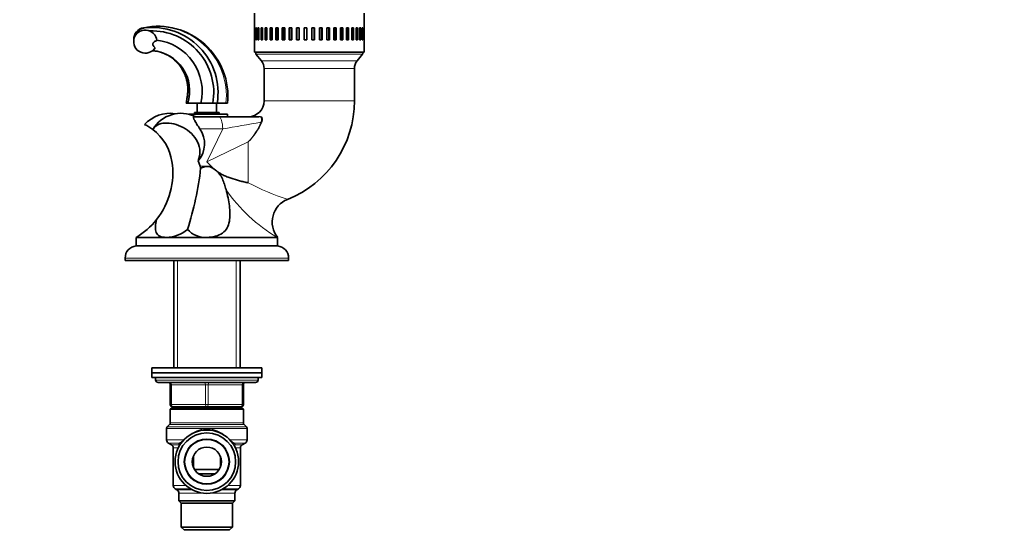
# Model space of a CAD drawing. Units: millimetres. Extents: x 0 to 1478, y 0 to 1758.
# Drawn here: x 1074 to 1478, y 852 to 1065 of the extents above; entities that cross this region are included whole.
import ezdxf
from ezdxf import colors
from ezdxf.entities.mleader import LeaderData, LeaderLine
from ezdxf.math import Vec2, Vec3

# ---------------------------------------------------------------- set-up
doc = ezdxf.new("R2010")
doc.units = ezdxf.units.MM
doc.layers.add('DV4_Défaut', color=7, linetype='Continuous')
doc.layers.add('Défaut', color=7, linetype='Continuous')

# ---------------------------------------------------------------- blocks, each defined once
blk = doc.blocks.new('_DOT')
at = {"color": 0}
blk.add_line((0, 0), (-1, 0), dxfattribs=at)
at = {"color": 0, "const_width": 0.333}
blk.add_lwpolyline([(-0.1665, 0, 1), (0.1665, 0, 1)], format="xyb", close=True, dxfattribs=at)
blk = doc.blocks.new('SE3')
at = {"layer": 'DV4_Défaut', "color": 7, "linetype": 'Continuous', "lineweight": 35}
for p, q in [((1170.5, 1068.11), (1170.5, 1052.11)), ((1215.5, 1052.11), (1215.5, 1068.11)), ((1170.58, 1062.11), (1170.58, 1057.11)), ((1170.69, 1062.11), (1170.58, 1062.11)), ((1170.69, 1062.11), (1170.69, 1057.11)), ((1171.04, 1062.11), (1171.04, 1057.11)), ((1171.32, 1062.11), (1171.04, 1062.11)), ((1171.32, 1062.11), (1171.32, 1057.11)), ((1171.94, 1062.11), (1171.94, 1057.11)), ((1172.36, 1062.11), (1171.94, 1062.11)), ((1172.36, 1062.11), (1172.36, 1057.11)), ((1173.24, 1062.11), (1173.24, 1057.11)), ((1173.81, 1062.11), (1173.24, 1062.11)), ((1173.81, 1062.11), (1173.81, 1057.11)), ((1174.93, 1062.11), (1174.93, 1057.11)), ((1175.63, 1062.11), (1174.93, 1062.11)), ((1175.47, 1062.11), (1175.47, 1057.11)), ((1175.63, 1062.11), (1175.63, 1057.11)), ((1176.97, 1062.11), (1176.97, 1057.11)), ((1177.79, 1062.11), (1176.97, 1062.11)), ((1177.45, 1062.11), (1177.45, 1057.11)), ((1177.79, 1062.11), (1177.79, 1057.11)), ((1179.32, 1062.11), (1179.32, 1057.11)), ((1180.25, 1062.11), (1179.32, 1062.11)), ((1179.74, 1062.11), (1179.74, 1057.11)), ((1180.25, 1062.11), (1180.25, 1057.11)), ((1181.94, 1062.11), (1181.94, 1057.11)), ((1182.95, 1062.11), (1181.94, 1062.11)), ((1182.28, 1062.11), (1182.28, 1057.11)), ((1182.95, 1062.11), (1182.95, 1057.11)), ((1184.78, 1062.11), (1184.78, 1057.11)), ((1185.85, 1062.11), (1184.78, 1062.11)), ((1185.04, 1062.11), (1185.04, 1057.11)), ((1185.85, 1062.11), (1185.85, 1057.11)), ((1187.77, 1062.11), (1187.77, 1057.11)), ((1188.89, 1062.11), (1187.77, 1062.11)), ((1187.95, 1062.11), (1187.95, 1057.11)), ((1188.89, 1062.11), (1188.89, 1057.11)), ((1192, 1062.11), (1190.87, 1062.11)), ((1190.87, 1062.11), (1190.87, 1057.11)), ((1190.96, 1062.11), (1190.96, 1057.11)), ((1192, 1062.11), (1192, 1057.11)), ((1194, 1062.11), (1194, 1057.11)), ((1195.14, 1062.11), (1194, 1062.11)), ((1195.05, 1057.11), (1195.05, 1062.11)), ((1195.14, 1062.11), (1195.14, 1057.11)), ((1197.12, 1062.11), (1197.12, 1057.11)), ((1198.24, 1062.11), (1197.12, 1062.11)), ((1198.06, 1057.11), (1198.06, 1062.11)), ((1198.24, 1062.11), (1198.24, 1057.11)), ((1200.16, 1062.11), (1200.16, 1057.11)), ((1201.23, 1062.11), (1200.16, 1062.11)), ((1200.97, 1057.11), (1200.97, 1062.11)), ((1201.23, 1062.11), (1201.23, 1057.11)), ((1203.06, 1062.11), (1203.06, 1057.11)), ((1204.07, 1062.11), (1203.06, 1062.11)), ((1203.73, 1057.11), (1203.73, 1062.11)), ((1204.07, 1062.11), (1204.07, 1057.11)), ((1205.76, 1062.11), (1205.76, 1057.11)), ((1206.69, 1062.11), (1205.76, 1062.11)), ((1206.27, 1057.11), (1206.27, 1062.11)), ((1206.69, 1062.11), (1206.69, 1057.11)), ((1208.22, 1062.11), (1208.22, 1057.11)), ((1209.04, 1062.11), (1208.22, 1062.11)), ((1208.56, 1057.11), (1208.56, 1062.11)), ((1209.04, 1062.11), (1209.04, 1057.11)), ((1210.38, 1062.11), (1210.38, 1057.11)), ((1211.08, 1062.11), (1210.38, 1062.11)), ((1210.54, 1057.11), (1210.54, 1062.11)), ((1211.08, 1062.11), (1211.08, 1057.11)), ((1212.2, 1062.11), (1212.2, 1057.11)), ((1212.77, 1062.11), (1212.2, 1062.11)), ((1212.77, 1062.11), (1212.77, 1057.11)), ((1213.65, 1062.11), (1213.65, 1057.11)), ((1214.07, 1062.11), (1213.65, 1062.11)), ((1214.07, 1062.11), (1214.07, 1057.11)), ((1214.69, 1062.11), (1214.69, 1057.11)), ((1214.97, 1062.11), (1214.69, 1062.11)), ((1214.97, 1062.11), (1214.97, 1057.11)), ((1215.31, 1062.11), (1215.31, 1057.11)), ((1215.43, 1062.11), (1215.31, 1062.11)), ((1215.43, 1062.11), (1215.43, 1057.11)), ((1121, 1057.07), (1121, 1057.16)), ((1121.03, 1057.48), (1121.02, 1056.76)), ((1170.69, 1057.11), (1170.58, 1057.11)), ((1171.32, 1057.11), (1171.04, 1057.11)), ((1172.36, 1057.11), (1171.94, 1057.11)), ((1173.81, 1057.11), (1173.24, 1057.11)), ((1175.63, 1057.11), (1174.93, 1057.11)), ((1177.79, 1057.11), (1176.97, 1057.11)), ((1180.25, 1057.11), (1179.32, 1057.11)), ((1182.95, 1057.11), (1181.94, 1057.11)), ((1185.85, 1057.11), (1184.78, 1057.11)), ((1188.89, 1057.11), (1187.77, 1057.11)), ((1192, 1057.11), (1190.87, 1057.11)), ((1195.14, 1057.11), (1194, 1057.11)), ((1198.24, 1057.11), (1197.12, 1057.11)), ((1201.23, 1057.11), (1200.16, 1057.11)), ((1204.07, 1057.11), (1203.06, 1057.11)), ((1206.69, 1057.11), (1205.76, 1057.11)), ((1209.04, 1057.11), (1208.22, 1057.11)), ((1211.08, 1057.11), (1210.38, 1057.11)), ((1212.77, 1057.11), (1212.2, 1057.11)), ((1214.07, 1057.11), (1213.65, 1057.11)), ((1214.97, 1057.11), (1214.69, 1057.11)), ((1215.43, 1057.11), (1215.31, 1057.11)), ((1170.5, 1052.11), (1215.5, 1052.11)), ((1171.15, 1051.3), (1173.41, 1048.48)), ((1212.6, 1048.48), (1214.86, 1051.3)), ((1174.5, 1045.36), (1174.5, 1032.11)), ((1211.5, 1032.11), (1211.5, 1045.36)), ((1142.5, 1031.11), (1143.17, 1031.11)), ((1143.17, 1031.11), (1148.57, 1031.11)), ((1147.08, 1031.11), (1147.08, 1027.36)), ((1148.57, 1031.11), (1153.44, 1031.11)), ((1153.44, 1031.11), (1155.24, 1031.11)), ((1154.93, 1027.36), (1154.93, 1031.11)), ((1155.24, 1031.11), (1158.84, 1031.11)), ((1158.84, 1031.11), (1159.5, 1031.11)), ((1143.48, 1026.61), (1159.5, 1026.61)), ((1145.87, 1025.61), (1155.74, 1025.61)), ((1146, 1027.36), (1156, 1027.36)), ((1146, 1027.36), (1146, 1026.61)), ((1155.74, 1025.61), (1172.34, 1025.61)), ((1156, 1026.61), (1156, 1027.36)), ((1159.5, 1025.61), (1159.5, 1026.61)), ((1128.89, 1020.31), (1128.87, 1020.33)), ((1148.24, 1005.33), (1147.44, 1007.54)), ((1148.46, 1004.45), (1148.24, 1005.33)), ((1152.78, 1005.33), (1151, 1007.11)), ((1154.54, 1003.73), (1152.78, 1005.33)), ((1134.37, 976.11), (1122, 976.11)), ((1122, 976.11), (1122, 972.61)), ((1151, 976.11), (1134.37, 976.11)), ((1179.92, 976.11), (1151, 976.11)), ((1180, 976.11), (1179.92, 976.11)), ((1180, 972.61), (1180, 976.11)), ((1122, 972.61), (1180, 972.61)), ((1117.5, 967.64), (1117.5, 966.61)), ((1117.5, 966.61), (1184.5, 966.61)), ((1137.4, 966.61), (1137.4, 922.61)), ((1164.6, 922.61), (1164.6, 966.61)), ((1184.5, 966.61), (1184.5, 967.64)), ((1128.5, 922.61), (1173.5, 922.61)), ((1128.5, 922.61), (1128.5, 920.61)), ((1128.5, 920.61), (1173.5, 920.61)), ((1128.5, 920.61), (1128.5, 918.61)), ((1128.5, 920.61), (1173.5, 920.61)), ((1173.5, 920.61), (1173.5, 922.61)), ((1173.5, 918.61), (1173.5, 920.61)), ((1128.5, 918.61), (1173.5, 918.61)), ((1130, 918.61), (1130, 917.61)), ((1171, 916.61), (1131, 916.61)), ((1172, 917.61), (1172, 918.61)), ((1136, 907.61), (1136, 915.61)), ((1166, 915.61), (1166, 907.61)), ((1136.5, 906.11), (1136, 905.61)), ((1166, 905.61), (1136, 905.61)), ((1136, 905.61), (1136, 900.03)), ((1165.5, 906.11), (1136.5, 906.11)), ((1151, 906.61), (1137, 906.61)), ((1137.4, 906.61), (1137.4, 906.11)), ((1165, 906.61), (1151, 906.61)), ((1164.6, 906.11), (1164.6, 906.61)), ((1166, 905.61), (1165.5, 906.11)), ((1166, 900.03), (1166, 905.61)), ((1134.5, 897.7), (1134.5, 893.07)), ((1135.71, 899.32), (1134.8, 898.41)), ((1167.21, 898.41), (1166.3, 899.32)), ((1167.5, 893.07), (1167.5, 897.7)), ((1135.25, 891.77), (1136.5, 891.05)), ((1137.25, 889.75), (1137.25, 874.28)), ((1164.75, 874.28), (1164.75, 889.75)), ((1165.5, 891.05), (1166.75, 891.77)), ((1145.47, 886.42), (1145.47, 881.81)), ((1156.54, 881.81), (1156.54, 886.42)), ((1156.08, 880.91), (1145.93, 880.91)), ((1147.69, 879.11), (1154.32, 879.11)), ((1138, 872.98), (1138.75, 872.55)), ((1163.25, 872.55), (1164, 872.98)), ((1139.5, 871.25), (1139.5, 868.11)), ((1162.5, 868.11), (1139.5, 868.11)), ((1139.5, 868.11), (1140.5, 867.11)), ((1161.5, 867.11), (1162.5, 868.11)), ((1162.5, 868.11), (1162.5, 871.25)), ((1161.5, 867.11), (1140.5, 867.11)), ((1140.5, 867.11), (1140.5, 857.31)), ((1161.5, 857.31), (1161.5, 867.11)), ((1161.5, 857.31), (1140.5, 857.31)), ((1140.5, 857.31), (1141.7, 856.11)), ((1160.3, 856.11), (1141.7, 856.11)), ((1160.3, 856.11), (1161.5, 857.31))]:
    blk.add_line(p, q, dxfattribs=at)
at = {"layer": 'DV4_Défaut', "color": 7, "linetype": 'Continuous', "lineweight": 18}
for p, q in [((1125.14, 1062.09), (1125.14, 1062.09)), ((1121.93, 1059.93), (1122.8, 1060.14)), ((1121, 1057.07), (1121.03, 1057.48)), ((1171.15, 1051.3), (1214.86, 1051.3)), ((1173.41, 1048.48), (1212.6, 1048.48)), ((1211.5, 1045.36), (1174.5, 1045.36)), ((1174.5, 1032.11), (1211.5, 1032.11)), ((1157.49, 1020.61), (1148.12, 1020.61)), ((1151, 1007.11), (1157.49, 1020.61)), ((1168, 1015.28), (1151, 1007.11)), ((1168, 1015.28), (1168, 998.48)), ((1152.78, 1005.33), (1148.24, 1005.33)), ((1117.5, 967.64), (1184.5, 967.64)), ((1138.95, 966.61), (1138.95, 922.61)), ((1163.06, 966.61), (1163.06, 922.61)), ((1130, 917.61), (1172, 917.61)), ((1136, 915.61), (1136.5, 915.61)), ((1136.5, 915.61), (1136.5, 907.61)), ((1150.5, 915.61), (1136.5, 915.61)), ((1150.5, 915.61), (1151.5, 915.61)), ((1150.5, 907.61), (1150.5, 915.61)), ((1165.5, 915.61), (1151.5, 915.61)), ((1151.5, 915.61), (1151.5, 907.61)), ((1166, 915.61), (1165.5, 915.61)), ((1165.5, 907.61), (1165.5, 915.61)), ((1136, 907.61), (1136.5, 907.61)), ((1136.5, 907.61), (1150.5, 907.61)), ((1138.95, 906.61), (1138.95, 906.11)), ((1150.5, 907.61), (1151.5, 907.61)), ((1151.5, 907.61), (1165.5, 907.61)), ((1163.06, 906.61), (1163.06, 906.11)), ((1165.5, 907.61), (1166, 907.61)), ((1167.5, 897.7), (1134.5, 897.7)), ((1167.21, 898.41), (1134.8, 898.41)), ((1166.3, 899.32), (1135.71, 899.32)), ((1166, 900.03), (1136, 900.03)), ((1141.58, 893.07), (1134.5, 893.07)), ((1160.43, 893.07), (1167.5, 893.07)), ((1139.6, 891.77), (1135.25, 891.77)), ((1139.35, 891.05), (1136.5, 891.05)), ((1139.29, 889.75), (1137.25, 889.75)), ((1139.35, 891.05), (1139.6, 891.77)), ((1162.41, 891.77), (1166.75, 891.77)), ((1162.41, 891.77), (1162.66, 891.05)), ((1162.66, 891.05), (1165.5, 891.05)), ((1162.72, 889.75), (1164.75, 889.75)), ((1142.5, 874.28), (1137.25, 874.28)), ((1144.29, 872.98), (1138, 872.98)), ((1138.75, 872.55), (1145.07, 872.55)), ((1163.25, 872.55), (1156.94, 872.55)), ((1157.72, 872.98), (1164, 872.98)), ((1159.51, 874.28), (1164.75, 874.28)), ((1149.14, 871.25), (1139.5, 871.25)), ((1162.5, 871.25), (1152.87, 871.25))]:
    blk.add_line(p, q, dxfattribs=at)
at = {"layer": 'DV4_Défaut', "color": 7, "linetype": 'Continuous', "lineweight": 35}
for radius in [13, 11.8, 9.1, 6]:
    blk.add_circle((1151, 884.11), radius, dxfattribs=at)
at = {"layer": 'DV4_Défaut', "color": 7, "linetype": 'Continuous', "lineweight": 18}
blk.add_circle((1151, 884.11), 9.4, dxfattribs=at)
at = {"layer": 'DV4_Défaut', "color": 7, "linetype": 'Continuous', "lineweight": 35}
for centre, radius, start, end in [((1126, 1057.19), 5, 100.3934, 180), ((1125.99, 1057.04), 4.98, 97.3321, 144.6045), ((1130.94, 1033.98), 28.71, 354.2765, 101.716), ((1128.77, 1035.39), 26.82, 350.8339, 97.3129), ((1125.75, 1056.42), 4.75, 4.587, 328.2212), ((1126.02, 1057.03), 5.01, 144.6194, 174.8487), ((1128.55, 1035.53), 25.28, 349.9471, 92.1075), ((1125.5, 1057.07), 4.5, 180, 184.0706), ((1125.5, 1057.05), 4.5, 180, 183.8694), ((1127.82, 1035.92), 21.29, 346.9654, 82.8756), ((1127.35, 1036.15), 16.61, 342.3369, 85.292), ((1171.55, 1051.61), 0.5, 90, 218.6598), ((1214.46, 1051.61), 0.5, 321.3402, 90), ((1169.5, 1045.36), 5, 0, 38.6598), ((1216.5, 1045.36), 5, 141.3402, 180), ((1168, 1032.11), 6.5, 270.005, 0), ((1168, 1032.11), 43.5, 291.6637, 0), ((1135.99, 1012.58), 14.42, 81.813, 136.9374), ((1140.4, 1013.74), 13.27, 63.8707, 150.2517), ((1116.53, 1004.11), 20.38, 52.7732, 64.0328), ((1116.53, 1004.11), 20.38, 8.9133, 52.7434), ((1139.53, 1014.51), 10.54, 318.6009, 35.4004), ((1106.34, 1002.51), 30.69, 321.5487, 8.9133), ((1151.04, 1000.23), 4.95, 45.0352, 121.3792), ((1018.2, 1019.33), 131.11, 342.2747, 353.4874), ((1187.77, 982.42), 9.97, 111.8217, 218.8007), ((1106.34, 1002.51), 30.69, 300.6837, 321.5487), ((1134.01, 990.24), 14.13, 271.4801, 309.9546), ((1150.31, 985.62), 9.53, 220.6605, 274.1927), ((1122.5, 967.64), 5, 95.7392, 180), ((1179.5, 967.64), 5, 0, 84.2608), ((1131, 917.61), 1, 180, 270), ((1135, 915.61), 1, 0, 90), ((1167, 915.61), 1, 90, 180), ((1171, 917.61), 1, 270, 0), ((1137, 907.61), 1, 180, 270), ((1165, 907.61), 1, 270, 0), ((1135.5, 897.7), 1, 135, 180), ((1135, 900.03), 1, 315, 0), ((1167, 900.03), 1, 180, 225), ((1166.5, 897.7), 1, 0, 45), ((1136, 893.07), 1.5, 180, 240), ((1166, 893.07), 1.5, 300, 0), ((1135.75, 889.75), 1.5, 0, 60), ((1166.25, 889.75), 1.5, 120, 180), ((1138.75, 874.28), 1.5, 180, 240), ((1138, 871.25), 1.5, 0, 60), ((1164, 871.25), 1.5, 120, 180), ((1163.25, 874.28), 1.5, 300, 0)]:
    blk.add_arc(centre, radius, start, end, dxfattribs=at)
at = {"layer": 'DV4_Défaut', "color": 7, "linetype": 'Continuous', "lineweight": 18}
for centre, radius, start, end in [((1126, 1057.16), 5, 99.9462, 179.9991), ((1130.58, 1034.19), 28.42, 353.7921, 101.0281), ((1126.25, 1064.09), 2.29, 240.8854, 246.8516), ((1167.36, 1134.71), 109.1, 270.3393, 272.7617), ((777.14, 3250.7), 2262.28, 279.67892, 280.08273), ((1149.42, 1032.95), 25.64, 316.4394, 338.0054), ((1148.15, 1034.9), 27.91, 315.3374, 335.4144), ((1216.42, 1090.83), 104.27, 242.3339, 251.861), ((1212.5, 1032.17), 64.84, 214.1666, 239.834), ((1151, 886.39), 11.22, 45.6057, 134.2542), ((1138.81, 889.36), 1.77, 53.1934, 72.2253), ((1163.2, 889.36), 1.77, 107.7747, 126.846)]:
    blk.add_arc(centre, radius, start, end, dxfattribs=at)
for centre, major_axis, ratio, start_param, end_param in [((1155.74, 1020.61), (0, 5), 0.350649, 4.712389, 6.283185), ((1172.34, 1026.11), (0, 0.5), 0.82103, 3.141593, 3.863719), ((1173.32, 1023.62), (0.464, -0.188), 0.60094, 4.686516, 5.405106), ((1187.62, 982.48), (4.19, 9.08), 0.991263, 0.813446, 2.691465), ((1136, 915.61), (0, 1), 0.5, 4.712389, 6.283185), ((1150, 915.61), (0, 1), 0.5, 4.712389, 6.283185), ((1152, 915.61), (0, 1), 0.5, 0, 1.570796), ((1166, 915.61), (0, 1), 0.5, 0, 1.570796), ((1137, 907.61), (0, -1), 0.5, 4.712389, 6.283185), ((1151, 907.61), (0, -1), 0.5, 4.712389, 6.283185), ((1151, 907.61), (0, -1), 0.5, 0, 1.570796), ((1165, 907.61), (0, -1), 0.5, 0, 1.570796), ((1138.75, 889.75), (0, 1.5), 0.803737, 5.317659, 5.759587), ((1138.87, 890.04), (-1.8, 0.88), 0.938502, 4.395649, 4.766932), ((1163.14, 890.04), (1.8, 0.88), 0.938502, 1.516253, 1.887536), ((1163.26, 889.75), (0, 1.5), 0.803737, 0.523599, 0.965526)]:
    blk.add_ellipse(centre, major_axis=major_axis, ratio=ratio, start_param=start_param, end_param=end_param, dxfattribs=at)
blk.add_open_spline([(1125.1, 1062.11), (1125.1, 1062.11), (1125.12, 1062.1), (1125.14, 1062.09)], degree=3, dxfattribs=at)
at = {"layer": 'DV4_Défaut', "color": 7, "linetype": 'Continuous', "lineweight": 35}
for points, knots in [([(1129.79, 1053.92), (1129.66, 1054.02), (1129.53, 1054.13), (1129.28, 1054.37), (1129.17, 1054.5), (1128.99, 1054.8), (1128.93, 1054.95), (1128.87, 1055.21), (1128.87, 1055.29), (1128.87, 1055.46), (1128.88, 1055.55), (1128.93, 1055.71), (1128.96, 1055.79), (1129.05, 1055.94), (1129.1, 1056.01), (1129.27, 1056.21), (1129.41, 1056.31), (1129.7, 1056.49), (1129.85, 1056.57), (1130.16, 1056.7), (1130.32, 1056.75), (1130.49, 1056.8)], [0, 0, 0, 0, 0.125, 0.125, 0.25, 0.25, 0.375, 0.375, 0.4375, 0.4375, 0.5, 0.5, 0.5625, 0.5625, 0.625, 0.625, 0.75, 0.75, 0.875, 0.875, 1, 1, 1, 1]), ([(1128.65, 1052.64), (1129.51, 1052.56), (1130.94, 1052.41), (1133.12, 1051.73), (1134.96, 1050.87), (1136.6, 1049.84), (1137.98, 1048.71), (1139.1, 1047.55), (1140.04, 1046.39), (1140.93, 1045.05), (1141.82, 1043.32), (1142.53, 1041.39), (1143, 1039.35), (1143.18, 1037.74), (1143.21, 1036.47), (1143.18, 1035.53), (1143.07, 1034.41), (1142.83, 1032.89), (1142.64, 1031.85), (1142.5, 1031.11)], [0, 0, 0, 0, 0.080047, 0.157956, 0.227122, 0.287681, 0.355405, 0.408811, 0.452711, 0.506926, 0.573271, 0.650977, 0.716277, 0.786676, 0.8159, 0.846302, 0.882462, 0.931061, 1, 1, 1, 1]), ([(1148.12, 1020.61), (1147.7, 1021.23), (1147.31, 1021.83), (1146.87, 1022.55), (1146.78, 1022.69), (1146.61, 1022.97), (1146.53, 1023.11), (1146.3, 1023.5), (1146.16, 1023.75), (1145.98, 1024.11), (1145.92, 1024.22), (1145.82, 1024.44), (1145.77, 1024.54), (1145.69, 1024.73), (1145.65, 1024.83), (1145.6, 1025), (1145.58, 1025.08), (1145.54, 1025.3), (1145.54, 1025.41), (1145.64, 1025.57), (1145.73, 1025.61), (1145.87, 1025.61)], [0, 0, 0, 0, 0.25, 0.25, 0.3125, 0.3125, 0.375, 0.375, 0.5, 0.5, 0.5625, 0.5625, 0.625, 0.625, 0.6875, 0.6875, 0.75, 0.75, 0.875, 0.875, 1, 1, 1, 1]), ([(1147.44, 1007.54), (1147.93, 1008.71), (1148.19, 1010.02), (1148.11, 1012.68), (1147.78, 1014.02), (1146.57, 1016.55), (1145.73, 1017.7), (1143.7, 1019.69), (1142.52, 1020.53), (1140.05, 1021.85), (1138.74, 1022.34), (1136.21, 1022.95), (1134.96, 1023.07), (1132.72, 1022.94), (1131.7, 1022.68), (1130.01, 1021.78), (1129.35, 1021.15), (1128.87, 1020.33)], [0, 0, 0, 0, 0.125, 0.125, 0.25, 0.25, 0.375, 0.375, 0.5, 0.5, 0.625, 0.625, 0.75, 0.75, 0.875, 0.875, 1, 1, 1, 1]), ([(1154.54, 1003.73), (1155, 1003.32), (1155.5, 1002.97), (1156.52, 1002.32), (1157.05, 1002.02), (1158.13, 1001.48), (1158.69, 1001.23), (1159.82, 1000.76), (1160.38, 1000.55), (1162.11, 999.95), (1163.27, 999.61), (1165.03, 999.15), (1165.63, 999), (1166.81, 998.73), (1167.41, 998.6), (1168, 998.48)], [0, 0, 0, 0, 0.125, 0.125, 0.25, 0.25, 0.375, 0.375, 0.5, 0.5, 0.75, 0.75, 0.875, 0.875, 1, 1, 1, 1]), ([(1154.54, 1003.73), (1155.12, 1003.22), (1155.67, 1002.7), (1156.4, 1001.8), (1156.62, 1001.49), (1157.03, 1000.83), (1157.21, 1000.48), (1157.69, 999.43), (1157.95, 998.71), (1158.42, 997.24), (1158.64, 996.5), (1158.86, 995.76)], [0, 0, 0, 0, 0.25, 0.25, 0.375, 0.375, 0.5, 0.5, 0.75, 0.75, 1, 1, 1, 1]), ([(1151, 976.11), (1152.21, 976.11), (1153.39, 976.26), (1155.59, 976.84), (1156.58, 977.28), (1158.21, 978.45), (1158.84, 979.18), (1159.76, 980.82), (1160.06, 981.74), (1160.6, 984.64), (1160.53, 986.8), (1160, 991.2), (1159.53, 993.51), (1158.86, 995.76)], [0, 0, 0, 0, 0.125, 0.125, 0.25, 0.25, 0.375, 0.375, 0.5, 0.5, 0.75, 0.75, 1, 1, 1, 1]), ([(1134.37, 976.11), (1133.31, 976.11), (1132.4, 976.29), (1130.99, 976.97), (1130.5, 977.49), (1129.94, 978.81), (1129.87, 979.62), (1129.98, 981.4), (1130.15, 982.39), (1130.38, 983.42)], [0, 0, 0, 0, 0.25, 0.25, 0.5, 0.5, 0.75, 0.75, 1, 1, 1, 1])]:
    blk.add_open_spline(points, degree=3, knots=knots, dxfattribs=at)
at = {"layer": 'DV4_Défaut', "color": 7, "linetype": 'Continuous', "lineweight": 18}
for points, knots in [([(1173.2, 1023.35), (1173.27, 1023.51), (1173.33, 1023.66), (1173.41, 1023.96), (1173.44, 1024.11), (1173.47, 1024.39), (1173.46, 1024.53), (1173.43, 1024.77), (1173.4, 1024.89), (1173.32, 1025.09), (1173.27, 1025.19), (1173.14, 1025.34), (1173.06, 1025.41), (1172.81, 1025.57), (1172.6, 1025.61), (1172.34, 1025.61)], [0, 0, 0, 0, 0.125, 0.125, 0.25, 0.25, 0.375, 0.375, 0.5, 0.5, 0.625, 0.625, 0.75, 0.75, 1, 1, 1, 1]), ([(1172.62, 1025.74), (1172.89, 1025.75), (1173.11, 1025.71), (1173.39, 1025.54), (1173.47, 1025.47), (1173.61, 1025.3), (1173.66, 1025.21), (1173.75, 1024.98), (1173.78, 1024.85), (1173.81, 1024.58), (1173.81, 1024.44), (1173.79, 1024.13), (1173.76, 1023.97), (1173.67, 1023.63), (1173.61, 1023.46), (1173.53, 1023.29)], [0, 0, 0, 0, 0.25, 0.25, 0.375, 0.375, 0.5, 0.5, 0.625, 0.625, 0.75, 0.75, 0.875, 0.875, 1, 1, 1, 1]), ([(1183.96, 991.74), (1184.04, 991.71), (1184.08, 991.7), (1184.08, 991.7), (1184.08, 991.7), (1184.08, 991.7)], [0, 0, 0, 0, 0.99923, 0.99923, 1, 1, 1, 1]), ([(1139.6, 891.77), (1139.75, 891.83), (1139.9, 891.9), (1140.24, 892.07), (1140.43, 892.17), (1140.82, 892.4), (1141.03, 892.52), (1141.28, 892.67), (1141.3, 892.68), (1141.33, 892.69)], [0, 0, 0, 0, 0.322836, 0.322836, 0.645673, 0.645673, 0.968509, 0.968509, 1, 1, 1, 1]), ([(1160.68, 892.7), (1160.7, 892.68), (1160.72, 892.67), (1160.98, 892.52), (1161.19, 892.4), (1161.58, 892.17), (1161.76, 892.07), (1162.11, 891.9), (1162.26, 891.83), (1162.41, 891.77)], [0, 0, 0, 0, 0.032589, 0.032589, 0.355059, 0.355059, 0.67753, 0.67753, 1, 1, 1, 1])]:
    blk.add_open_spline(points, degree=3, knots=knots, dxfattribs=at)

msp = doc.modelspace()

# ---------------------------------------------------------------- block references
at = {"layer": 'Défaut'}
msp.add_blockref('SE3', (0, 0), dxfattribs=at)

# ---------------------------------------------------------------- leaders
at = {"layer": 'Défaut', "color": 7, "linetype": 'Continuous', "lineweight": 18}
ml = msp.add_multileader_mtext('Standard', dxfattribs=at)
ml.set_content('{\\pxsm0.9;\\fSolid Edge ISO|b1||i0||c0|p34;\\W1.;30/11/2022\\P}', color=256)
ml.set_leader_properties()
ml.set_arrow_properties(name='DOT')
ml.build(insert=Vec2(0, 0))
ml.multileader.update_dxf_attribs({"leader_type": 0, "dogleg_length": 0, "arrow_head_size": 12})
ctx = ml.context
ctx.base_point, ctx.char_height, ctx.arrow_head_size, ctx.landing_gap_size = Vec3(1390.41, 1750.71), 12, 12, 4.2
notes = []
notes.append((ctx, [(0, (0, 0, 0), (0, 0), (1, 0), 1, [])]))
ctx.mtext.insert = Vec3(1392.41, 1756.83)
for ctx, leaders in notes:
    for number, flags, end, landing, length, lines in leaders:
        leader = LeaderData()
        leader.index, (leader.has_last_leader_line, leader.has_dogleg_vector, leader.attachment_direction) = number, flags
        leader.last_leader_point, leader.dogleg_vector, leader.dogleg_length = Vec3(end), Vec3(landing), length
        for number, points, colour, breaks in lines:
            line = LeaderLine()
            line.index, line.vertices, line.color, line.breaks = number, Vec3.list(points), colors.encode_raw_color(colour), breaks
            leader.lines.append(line)
        ctx.leaders.append(leader)

doc.saveas('drawing.dxf')
